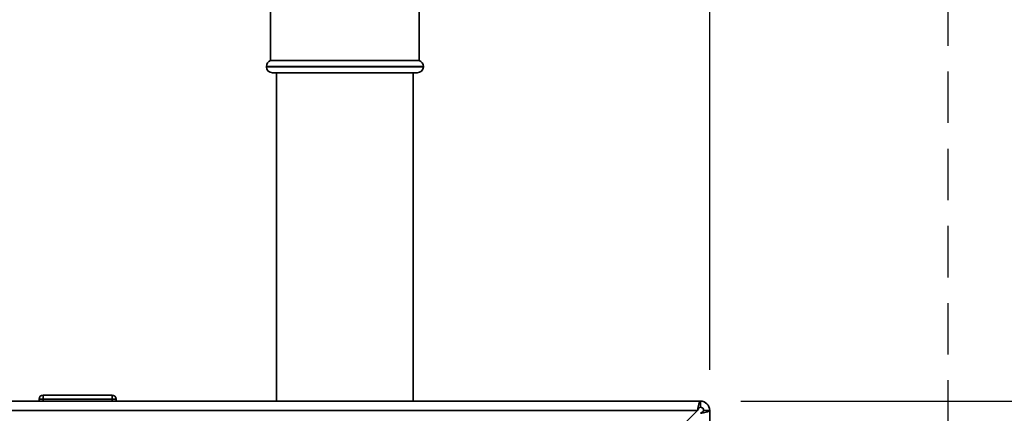
# Paper-space layout 'Blatt3' of a CAD drawing. Units: millimetres. Extents: x 0 to 4200, y 0 to 2970.
# Drawn here: x 1294 to 1537, y 2300 to 2397 of the extents above; entities that cross this region are included whole.
import ezdxf

# ---------------------------------------------------------------- set-up
doc = ezdxf.new("R2010")
doc.units = ezdxf.units.MM
doc.linetypes.add('HIDDEN', pattern=[1.905, 1.27, -0.635])
doc.layers.add('1', color=7, linetype='Continuous')
doc.layers.add('SLD-DEFPOINTS', color=7, linetype='Continuous')
doc.styles.add('SLDTEXTSTYLE1', font='TXT', dxfattribs={"width": 0.605})
doc.dimstyles.new('SLDDIMSTYLE0', dxfattribs={"dimtxt": 35, "dimasz": 25, "dimexe": 0, "dimexo": 0.0625, "dimgap": 8.75, "dimtad": 1, "dimdec": 0, "dimrnd": 1e-09, "dimzin": 12, "dimdsep": 46, "dimtxsty": 'SLDTEXTSTYLE1', "dimsah": 1, "dimcen": 0.09, "dimadec": 0, "dimazin": 3, "dimtfac": 1, "dimtdec": 0, "dimtofl": 0, "dimtmove": 0, "dimatfit": 3, "dimfxl": 1, "dimfrac": 2, "dimtolj": 1, "dimtzin": 12, "dimarcsym": 0})
doc.dimstyles.new('SLDDIMSTYLE2', dxfattribs={"dimtxt": 35, "dimasz": 25, "dimexe": 0, "dimexo": 0.0625, "dimgap": 8.75, "dimtad": 1, "dimdec": 1, "dimrnd": 1e-09, "dimzin": 12, "dimdsep": 46, "dimtxsty": 'SLDTEXTSTYLE1', "dimsah": 1, "dimcen": 0.09, "dimadec": 0, "dimazin": 3, "dimtfac": 1, "dimtdec": 1, "dimtmove": 0, "dimatfit": 0, "dimfxl": 1, "dimfrac": 2, "dimtolj": 1, "dimtzin": 12, "dimarcsym": 0})
doc.dimstyles.new('SLDDIMSTYLE3', dxfattribs={"dimtxt": 35, "dimasz": 25, "dimexe": 0, "dimexo": 0.0625, "dimgap": 8.75, "dimtad": 1, "dimdec": 0, "dimrnd": 1e-09, "dimzin": 12, "dimdsep": 46, "dimtxsty": 'SLDTEXTSTYLE1', "dimsah": 1, "dimcen": 0.09, "dimadec": 0, "dimazin": 3, "dimtfac": 1, "dimtofl": 0, "dimtmove": 0, "dimatfit": 3, "dimfxl": 1, "dimfrac": 2, "dimtolj": 1, "dimtzin": 12, "dimarcsym": 0})

# ---------------------------------------------------------------- blocks, each defined once
blk = doc.blocks.new('_D_26')
at = {"layer": '1', "ltscale": 10}
for p, q in [((1374.13, 2485.05), (1374.13, 2674.63)), ((1464.13, 2310.34), (1464.13, 2674.63)), ((1374.13, 2664.63), (1334.13, 2664.63)), ((1374.13, 2664.63), (1464.13, 2664.63)), ((1464.13, 2664.63), (1504.13, 2664.63))]:
    blk.add_line(p, q, dxfattribs=at)
for points in [[(1374.13, 2664.63), (1349.13, 2668.63), (1349.13, 2660.63)], [(1464.13, 2664.63), (1489.13, 2660.63), (1489.13, 2668.63)]]:
    blk.add_solid(points, dxfattribs=at)
at = {"layer": '1', "ltscale": 10, "insert": (1392.39, 2709.74), "char_height": 35, "attachment_point": 1, "style": 'SLDTEXTSTYLE1'}
blk.add_mtext('90', dxfattribs=at)
blk = doc.blocks.new('_D_27')
at = {"layer": '1', "ltscale": 10}
for p, q in [((1400.98, 2559.34), (1637.45, 2559.34)), ((1627.45, 2559.34), (1627.45, 2302.64)), ((1471.83, 2302.64), (1637.45, 2302.64))]:
    blk.add_line(p, q, dxfattribs=at)
for points in [[(1627.45, 2559.34), (1623.45, 2534.34), (1631.45, 2534.34)], [(1627.45, 2302.64), (1631.45, 2327.64), (1623.45, 2327.64)]]:
    blk.add_solid(points, dxfattribs=at)
at = {"layer": '1', "ltscale": 10, "insert": (1582.33, 2390.88), "char_height": 35, "attachment_point": 1, "rotation": 90, "style": 'SLDTEXTSTYLE1'}
blk.add_mtext('257', dxfattribs=at)
blk = doc.blocks.new('_D_28')
at = {"layer": '1', "ltscale": 10}
for p, q in [((1400.98, 2559.34), (1727.96, 2559.34)), ((1717.96, 1420.64), (1717.96, 2559.34)), ((1118.13, 1420.64), (1727.96, 1420.64))]:
    blk.add_line(p, q, dxfattribs=at)
for points in [[(1717.96, 2559.34), (1713.96, 2534.34), (1721.96, 2534.34)], [(1717.96, 1420.64), (1721.96, 1445.64), (1713.96, 1445.64)]]:
    blk.add_solid(points, dxfattribs=at)
at = {"layer": '1', "ltscale": 10, "insert": (1672.84, 1936.51), "char_height": 35, "attachment_point": 1, "rotation": 90, "style": 'SLDTEXTSTYLE1'}
blk.add_mtext('1139', dxfattribs=at)

psp = doc.layouts.new('Blatt3')

# ---------------------------------------------------------------- linework, layer by layer
at = {"color": 7, "linetype": 'Continuous', "lineweight": 35, "ltscale": 10}
for p, q in [((1392.48, 2386.64), (1392.48, 2442.64)), ((1355.78, 2403.16), (1355.78, 2386.64)), ((1374.13, 2386.64), (1355.78, 2386.64)), ((1392.48, 2386.64), (1374.13, 2386.64)), ((1354.78, 2385.22), (1354.78, 2385.14)), ((1374.13, 2383.64), (1356.28, 2383.64)), ((1357.28, 2383.64), (1357.28, 2302.64)), ((1391.98, 2383.64), (1374.13, 2383.64)), ((1390.98, 2302.64), (1390.98, 2383.64)), ((1393.48, 2385.14), (1393.48, 2385.22)), ((1299.68, 2303.14), (1298.68, 2303.14)), ((1298.68, 2303.14), (1298.68, 2302.64)), ((1299.68, 2303.14), (1299.68, 2304.14)), ((1299.68, 2304.14), (1316.68, 2304.14)), ((1316.68, 2303.14), (1299.68, 2303.14)), ((1299.68, 2303.14), (1299.68, 2302.64)), ((1316.68, 2304.14), (1316.68, 2303.14)), ((1317.68, 2303.14), (1316.68, 2303.14)), ((1316.68, 2303.14), (1316.68, 2302.64)), ((1317.68, 2303.14), (1317.68, 2302.64)), ((916.43, 2302.64), (1461.83, 2302.64)), ((1461.83, 2301.14), (1461.83, 2302.64)), ((917.14, 2300.34), (1461.12, 2300.34)), ((1461.12, 2300.34), (1440.42, 2279.64)), ((1462.63, 2300.34), (1464.13, 2300.34)), ((1464.13, 2300.34), (1464.13, 2067.64))]:
    psp.add_line(p, q, dxfattribs=at)
at = {"color": 1, "linetype": 'Continuous', "lineweight": 35, "ltscale": 10}
for p, q in [((1393.48, 2385.22), (1354.78, 2385.22)), ((1354.78, 2385.14), (1374.13, 2385.14)), ((1374.13, 2385.14), (1393.48, 2385.14))]:
    psp.add_line(p, q, dxfattribs=at)
at = {"color": 7, "linetype": 'Continuous', "lineweight": 35, "ltscale": 100}
for centre, radius, start, end in [((1356.28, 2385.22), 1.5, 109.4712, 180), ((1391.98, 2385.22), 1.5, 0, 70.5288), ((1356.28, 2385.14), 1.5, 180, 270), ((1391.98, 2385.14), 1.5, 270, 0), ((1299.68, 2303.14), 1, 90, 180), ((1316.68, 2303.14), 1, 0, 90), ((1461.83, 2300.34), 2.3, 0, 90), ((1461.83, 2300.34), 0.8, 0, 90)]:
    psp.add_arc(centre, radius, start, end, dxfattribs=at)
at = {"color": 7, "linetype": 'Continuous', "lineweight": 35, "ltscale": 10}
for points, knots in [([(1461.83, 2302.64), (1461.78, 2302.61), (1461.68, 2302.56), (1461.53, 2302.17), (1461.37, 2301.57), (1461.24, 2300.92), (1461.16, 2300.5), (1461.12, 2300.34)], [0, 0, 0, 0, 0.209052, 0.427821, 0.6465923, 0.8653635, 1, 1, 1, 1]), ([(1461.83, 2301.14), (1461.76, 2301.12), (1461.64, 2301.09), (1461.46, 2300.89), (1461.29, 2300.63), (1461.18, 2300.43), (1461.12, 2300.34)], [0, 0, 0, 0, 0.2841548, 0.5309932, 0.7777477, 1, 1, 1, 1]), ([(1461.83, 2299.63), (1462.08, 2299.68), (1462.6, 2299.78), (1463.29, 2299.93), (1463.82, 2300.09), (1464.09, 2300.22), (1464.12, 2300.3), (1464.13, 2300.34)], [0, 0, 0, 0, 0.209052, 0.427821, 0.646592, 0.865364, 1, 1, 1, 1]), ([(1461.83, 2299.63), (1461.95, 2299.7), (1462.17, 2299.82), (1462.44, 2300), (1462.6, 2300.17), (1462.62, 2300.28), (1462.63, 2300.34)], [0, 0, 0, 0, 0.284155, 0.530993, 0.777748, 1, 1, 1, 1])]:
    psp.add_open_spline(points, degree=3, knots=knots, dxfattribs=at)
at = {"layer": 'SLD-DEFPOINTS', "linetype": 'HIDDEN', "ltscale": 10}
psp.add_line((1522.87, 2726.87), (1522.87, 2050.33), dxfattribs=at)

# ---------------------------------------------------------------- dimensions: what is measured, and where the dimension line sits
at = {"layer": '1', "ltscale": 10}
dim = psp.add_linear_dim(base=(1464.13, 2664.63), p1=(1374.13, 2475.05), p2=(1464.13, 2300.34), dimstyle='SLDDIMSTYLE2', dxfattribs=at)
dim.commit()
dim.dimension.update_dxf_attribs({"geometry": '_D_26', "text_midpoint": (1419.13, 2664.63), "dimtype": 160})
for base, p1, p2, dimstyle, picture, middle in [((1717.96, 2559.34), (1108.13, 1420.64), (1390.98, 2559.34), 'SLDDIMSTYLE0', '_D_28', (1717.96, 1989.99)), ((1627.45, 2302.64), (1390.98, 2559.34), (1461.83, 2302.64), 'SLDDIMSTYLE3', '_D_27', (1627.45, 2430.99))]:
    dim = psp.add_linear_dim(base=base, p1=p1, p2=p2, angle=90, dimstyle=dimstyle, dxfattribs=at)
    dim.commit()
    dim.dimension.update_dxf_attribs({"geometry": picture, "text_midpoint": middle, "dimtype": 160})

doc.saveas('drawing.dxf')
